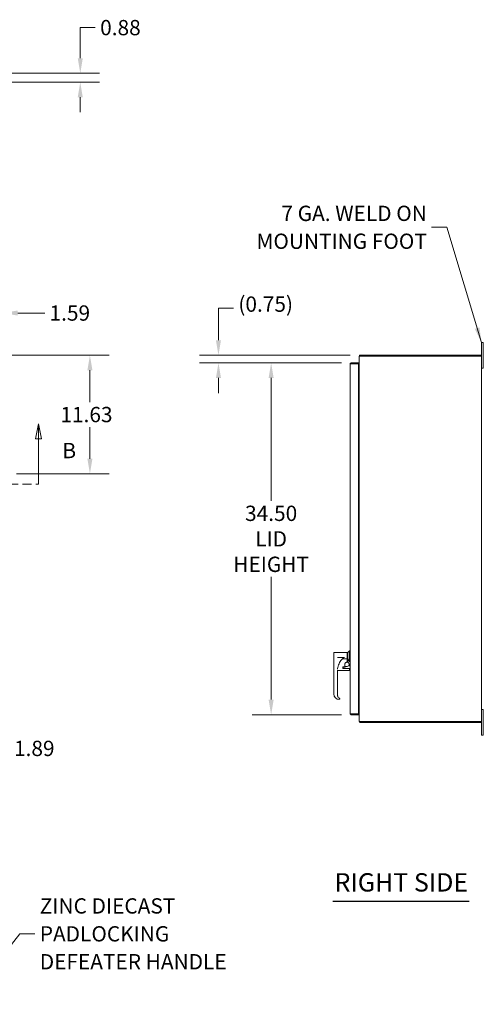
# Model space of a CAD drawing. Units: inches. Extents: x 15 to 248, y 3 to 156.
# Drawn here: x 94 to 139, y 51 to 148 of the extents above; entities that cross this region are included whole.
import ezdxf

# ---------------------------------------------------------------- set-up
doc = ezdxf.new("R2010")
doc.units = ezdxf.units.IN
doc.header["$LTSCALE"] = 15
doc.header["$MEASUREMENT"] = 0
doc.linetypes.add('DOUBLE_DASH_CHAIN', pattern=[1.2403, 0.6614, -0.0827, 0.1654, -0.0827, 0.1654, -0.0827])
for name, color, linetype, lineweight in [('Dimension (ANSI)', 7, 'Continuous', 5), ('Section Line (ANSI)', 7, 'DOUBLE_DASH_CHAIN', 5), ('Symbol (ANSI)', 7, 'Continuous', 5), ('Visible (ANSI)', 7, 'Continuous', 5)]:
    doc.layers.add(name, color=color, linetype=linetype, lineweight=lineweight)
doc.styles.add('ROMANS', font='romans.shx')
doc.styles.add('Text Style168', font='tahoma.ttf')
doc.dimstyles.new('Default (ANSI)', dxfattribs={"dimscale": 15, "dimtxt": 0.1, "dimasz": 0.098425, "dimexe": 0.125, "dimexo": 0.0625, "dimgap": 0.031496, "dimtad": 0, "dimtih": 1, "dimtoh": 1, "dimrnd": 1e-08, "dimzin": 0, "dimdsep": 46, "dimtxsty": 'ROMANS', "dimcen": 0.09, "dimdle": 0.393701, "dimclrd": 256, "dimclre": 256, "dimclrt": 256, "dimadec": 0, "dimazin": 0, "dimtfac": 1, "dimtofl": 0, "dimtmove": 0, "dimatfit": 3, "dimfxl": 1, "dimtolj": 1, "dimtzin": 0, "dimlwd": -1, "dimlwe": -1, "dimarcsym": 0})
doc.dimstyles.new('Default (ANSI)$7', dxfattribs={"dimscale": 15, "dimtxt": 0.1, "dimasz": 0.098425, "dimexe": 0.125, "dimexo": 0.0625, "dimgap": 0.031496, "dimtad": 0, "dimtih": 1, "dimtoh": 1, "dimrnd": 1e-08, "dimzin": 0, "dimdsep": 46, "dimtxsty": 'ROMANS', "dimcen": 0.09, "dimdle": 0.393701, "dimclrd": 256, "dimclre": 256, "dimclrt": 256, "dimadec": 0, "dimazin": 0, "dimtfac": 1, "dimtofl": 0, "dimtmove": 0, "dimatfit": 3, "dimfxl": 1, "dimtolj": 1, "dimtzin": 0, "dimlwd": -1, "dimlwe": -1, "dimarcsym": 0})

# ---------------------------------------------------------------- blocks, each defined once
blk = doc.blocks.new('2dTransSection1')
at = {"layer": 'Section Line (ANSI)', "linetype": 'Continuous'}
for p, q in [((3.8248, 7.2133), (3.8053, 7.1153)), ((3.8248, 7.1153), (3.8248, 7.2133)), ((3.8443, 7.1153), (3.8248, 7.2133)), ((6.3831, 7.2133), (6.3636, 7.1153)), ((6.3831, 7.1153), (6.3831, 7.2133)), ((6.4026, 7.1153), (6.3831, 7.2133)), ((3.8053, 7.1153), (3.8443, 7.1153)), ((3.8248, 6.8196), (3.8248, 7.1153)), ((6.3636, 7.1153), (6.4026, 7.1153)), ((6.3831, 6.8196), (6.3831, 7.1153)), ((3.8248, 6.8196), (3.8405, 6.8196)), ((6.3674, 6.8196), (6.3831, 6.8196))]:
    blk.add_line(p, q, dxfattribs=at)
at = {"layer": 'Section Line (ANSI)', "linetype": 'DOUBLE_DASH_CHAIN', "ltscale": 0.023563}
blk.add_line((3.8248, 6.8196), (6.3831, 6.8196), dxfattribs=at)
at = {"layer": 'Section Line (ANSI)', "linetype": 'Continuous', "flags": 128}
for points in [[(3.8443, 7.1153), (3.8248, 7.2133), (3.8053, 7.1153), (3.8443, 7.1153)], [(6.4026, 7.1153), (6.3831, 7.2133), (6.3636, 7.1153), (6.4026, 7.1153)]]:
    blk.add_lwpolyline(points, dxfattribs=at)
at = {"layer": 'Section Line (ANSI)'}
for points in [[(3.8443, 7.1153), (3.8248, 7.2133), (3.8053, 7.1153), (3.8443, 7.1153)], [(6.4026, 7.1153), (6.3831, 7.2133), (6.3636, 7.1153), (6.4026, 7.1153)]]:
    blk.add_solid(points, dxfattribs=at)
at = {"layer": 'Section Line (ANSI)', "char_height": 0.1, "attachment_point": 7, "style": 'ROMANS'}
for insert in [(3.585, 6.9574), (6.54, 6.9574)]:
    blk.add_mtext('B', dxfattribs=dict(at, insert=insert))
blk = doc.blocks.new('*D6')
at = {"layer": 'Defpoints', "color": 0, "transparency": 16777216}
for p in [(62.184, 142.579), (99.853, 142.579), (89.828, 141.704)]:
    blk.add_point(p, dxfattribs=at)
at = {"layer": 'Dimension (ANSI)', "transparency": 16777216}
for p, q in [((99.853, 144.056), (99.853, 147.057)), ((99.853, 147.057), (101.329, 147.057)), ((63.122, 142.579), (101.728, 142.579)), ((90.765, 141.704), (101.728, 141.704)), ((99.853, 140.228), (99.853, 138.751))]:
    blk.add_line(p, q, dxfattribs=at)
for points in [[(99.607, 144.056), (100.099, 144.056), (99.853, 142.579)], [(99.607, 140.228), (100.099, 140.228), (99.853, 141.704)]]:
    blk.add_solid(points, dxfattribs=at)
at = {"layer": 'Dimension (ANSI)', "transparency": 16777216, "insert": (101.802, 147.807), "char_height": 1.5, "attachment_point": 1, "style": 'ROMANS'}
blk.add_mtext('\\A1;0.88', dxfattribs=at)
blk = doc.blocks.new('*D19')
at = {"layer": 'Defpoints', "color": 0, "transparency": 16777216}
for p in [(92.21, 114.923), (92.669, 103.298), (100.798, 103.298)]:
    blk.add_point(p, dxfattribs=at)
at = {"layer": 'Dimension (ANSI)', "transparency": 16777216}
for p, q in [((93.147, 114.923), (102.673, 114.923)), ((100.798, 113.447), (100.798, 110.333)), ((100.798, 104.775), (100.798, 107.888)), ((93.607, 103.298), (102.673, 103.298))]:
    blk.add_line(p, q, dxfattribs=at)
for points in [[(100.552, 113.447), (101.044, 113.447), (100.798, 114.923)], [(100.552, 104.775), (101.044, 104.775), (100.798, 103.298)]]:
    blk.add_solid(points, dxfattribs=at)
at = {"layer": 'Dimension (ANSI)', "transparency": 16777216, "insert": (97.905, 109.861), "char_height": 1.5, "attachment_point": 1, "style": 'ROMANS'}
blk.add_mtext('\\A1;11.63', dxfattribs=at)
blk = doc.blocks.new('*D20')
at = {"layer": 'Defpoints', "color": 0, "transparency": 16777216}
for p in [(92.247, 119.067), (92.247, 114.849), (90.654, 105.314)]:
    blk.add_point(p, dxfattribs=at)
at = {"layer": 'Dimension (ANSI)', "transparency": 16777216}
for p, q in [((90.654, 106.251), (90.654, 120.942)), ((92.247, 115.787), (92.247, 120.942)), ((89.178, 119.067), (87.701, 119.067)), ((93.723, 119.067), (96.369, 119.067))]:
    blk.add_line(p, q, dxfattribs=at)
for points in [[(89.178, 119.313), (89.178, 118.82), (90.654, 119.067)], [(93.723, 119.313), (93.723, 118.82), (92.247, 119.067)]]:
    blk.add_solid(points, dxfattribs=at)
at = {"layer": 'Dimension (ANSI)', "transparency": 16777216, "insert": (96.841, 119.817), "char_height": 1.5, "attachment_point": 1, "style": 'ROMANS'}
blk.add_mtext('\\A1;1.59', dxfattribs=at)
blk = doc.blocks.new('*D21')
at = {"layer": 'Defpoints', "color": 0, "transparency": 16777216}
for p in [(127.252, 114.923), (113.399, 114.173), (126.408, 114.173)]:
    blk.add_point(p, dxfattribs=at)
at = {"layer": 'Dimension (ANSI)', "transparency": 16777216}
for p, q in [((113.399, 116.4), (113.399, 119.547)), ((113.399, 119.547), (114.875, 119.547)), ((126.315, 114.923), (111.524, 114.923)), ((125.471, 114.173), (111.524, 114.173)), ((113.399, 112.697), (113.399, 111.22))]:
    blk.add_line(p, q, dxfattribs=at)
for points in [[(113.153, 116.4), (113.645, 116.4), (113.399, 114.923)], [(113.153, 112.697), (113.645, 112.697), (113.399, 114.173)]]:
    blk.add_solid(points, dxfattribs=at)
at = {"layer": 'Dimension (ANSI)', "transparency": 16777216, "insert": (115.348, 120.69), "char_height": 1.5, "attachment_point": 1, "style": 'ROMANS'}
blk.add_mtext('\\A1;(0.75)', dxfattribs=at)
blk = doc.blocks.new('*D22')
at = {"layer": 'Defpoints', "color": 0, "transparency": 16777216}
for p in [(126.408, 114.173), (118.562, 79.673), (126.408, 79.673)]:
    blk.add_point(p, dxfattribs=at)
at = {"layer": 'Dimension (ANSI)', "transparency": 16777216}
for p, q in [((125.471, 114.173), (116.687, 114.173)), ((118.562, 112.697), (118.562, 100.646)), ((118.562, 81.15), (118.562, 93.201)), ((125.471, 79.673), (116.687, 79.673))]:
    blk.add_line(p, q, dxfattribs=at)
for points in [[(118.316, 112.697), (118.808, 112.697), (118.562, 114.173)], [(118.316, 81.15), (118.808, 81.15), (118.562, 79.673)]]:
    blk.add_solid(points, dxfattribs=at)
at = {"layer": 'Dimension (ANSI)', "transparency": 16777216, "insert": (118.562, 96.923), "char_height": 1.5, "attachment_point": 5, "style": 'ROMANS'}
blk.add_mtext('\\A1;34.50{\\PLID\\PHEIGHT}', dxfattribs=at)
blk = doc.blocks.new('*D25')
at = {"layer": 'Defpoints', "color": 0, "transparency": 16777216}
for p in [(88.046, 83.148), (89.933, 79.748), (89.933, 76.37)]:
    blk.add_point(p, dxfattribs=at)
at = {"layer": 'Dimension (ANSI)', "transparency": 16777216}
for p, q in [((88.046, 82.21), (88.046, 74.495)), ((89.933, 78.81), (89.933, 74.495)), ((86.57, 76.37), (85.094, 76.37)), ((91.409, 76.37), (92.886, 76.37))]:
    blk.add_line(p, q, dxfattribs=at)
for points in [[(86.57, 76.616), (86.57, 76.124), (88.046, 76.37)], [(91.409, 76.616), (91.409, 76.124), (89.933, 76.37)]]:
    blk.add_solid(points, dxfattribs=at)
at = {"layer": 'Dimension (ANSI)', "transparency": 16777216, "insert": (93.358, 77.12), "char_height": 1.5, "attachment_point": 1, "style": 'ROMANS'}
blk.add_mtext('\\A1;1.89', dxfattribs=at)

msp = doc.modelspace()

# ---------------------------------------------------------------- linework, layer by layer
at = {"layer": 'Symbol (ANSI)', "lineweight": 30}
msp.add_line((124.595, 61.402), (137.966, 61.402), dxfattribs=at)
at = {"layer": 'Visible (ANSI)'}
for p, q in [((139.358, 116.173), (139.178, 116.173)), ((139.178, 115.923), (139.178, 116.173)), ((139.178, 115.923), (139.178, 114.849)), ((139.358, 116.173), (139.358, 115.923)), ((139.358, 113.923), (139.358, 115.923)), ((127.252, 114.923), (127.252, 114.849)), ((139.141, 114.923), (127.252, 114.923)), ((139.141, 114.923), (139.141, 114.849)), ((126.303, 79.778), (126.303, 114.068)), ((127.116, 114.173), (126.408, 114.173)), ((126.408, 114.099), (126.408, 114.173)), ((126.408, 114.099), (127.116, 114.099)), ((126.408, 114.098), (127.116, 114.098)), ((127.116, 114.099), (127.116, 114.173)), ((127.116, 114.098), (127.116, 79.748)), ((127.178, 114.849), (127.178, 78.997)), ((127.178, 114.849), (127.283, 114.849)), ((127.283, 114.849), (139.073, 114.849)), ((139.178, 114.849), (139.073, 114.849)), ((139.178, 114.849), (139.178, 78.997)), ((127.116, 113.685), (127.147, 113.685)), ((127.147, 113.611), (127.116, 113.611)), ((127.147, 113.61), (127.116, 113.61)), ((127.178, 113.61), (127.147, 113.61)), ((139.178, 113.673), (139.358, 113.673)), ((139.358, 113.923), (139.358, 113.673)), ((124.709, 85.731), (124.709, 85.278)), ((124.709, 85.278), (124.709, 81.716)), ((124.768, 85.79), (126.008, 85.79)), ((125.748, 85.299), (125.063, 85.299)), ((125.063, 85.299), (125.063, 85.275)), ((125.568, 85.161), (126.008, 85.161)), ((125.748, 85.299), (125.748, 85.299)), ((126.008, 85.161), (126.008, 85.79)), ((126.008, 85.708), (126.067, 85.708)), ((126.008, 85.161), (126.008, 84.835)), ((126.067, 85.79), (126.24, 85.928)), ((126.067, 85.79), (126.067, 85.298)), ((126.067, 84.837), (126.067, 85.298)), ((126.24, 84.905), (126.24, 85.928)), ((126.24, 85.928), (126.303, 85.928)), ((125.05, 84.23), (125.05, 84.23)), ((125.575, 84.23), (125.575, 84.23)), ((125.595, 84.24), (125.595, 84.379)), ((125.764, 84.369), (125.614, 84.369)), ((125.614, 84.368), (125.764, 84.368)), ((126.224, 84.216), (125.614, 84.216)), ((125.634, 84.318), (125.634, 84.269)), ((125.634, 84.269), (125.634, 84.269)), ((125.634, 84.269), (125.634, 84.269)), ((125.803, 84.338), (125.654, 84.338)), ((125.784, 84.424), (125.784, 84.62)), ((125.784, 84.424), (125.784, 84.389)), ((125.784, 84.389), (125.784, 84.388)), ((125.823, 84.393), (125.823, 84.346)), ((125.823, 84.346), (125.823, 84.346)), ((125.843, 84.412), (126.008, 84.412)), ((125.98, 84.817), (126.008, 84.817)), ((126.008, 84.817), (125.98, 84.817)), ((125.98, 84.816), (126.008, 84.816)), ((126.008, 84.889), (126.067, 84.889)), ((126.008, 84.817), (126.008, 84.835)), ((126.008, 84.817), (126.008, 84.817)), ((126.008, 84.817), (126.008, 84.817)), ((126.008, 84.816), (126.008, 84.817)), ((126.008, 84.816), (126.008, 84.816)), ((126.24, 84.905), (126.303, 84.905)), ((126.244, 84.197), (126.244, 84.07)), ((126.303, 84.196), (126.244, 84.196)), ((126.244, 84.07), (126.244, 84.019)), ((125.063, 84), (125.063, 81.606)), ((126.224, 83.999), (125.063, 83.999)), ((124.709, 81.715), (124.709, 81.716)), ((124.709, 81.715), (124.709, 81.716)), ((125.299, 81.213), (125.299, 81.214)), ((127.116, 80.236), (127.147, 80.236)), ((127.116, 80.236), (127.147, 80.236)), ((127.147, 80.162), (127.116, 80.162)), ((127.178, 80.236), (127.147, 80.236)), ((139.358, 80.173), (139.178, 80.173)), ((139.358, 80.173), (139.358, 79.923)), ((127.116, 79.748), (126.408, 79.748)), ((126.408, 79.747), (127.116, 79.747)), ((126.408, 79.747), (126.408, 79.673)), ((126.408, 79.673), (127.116, 79.673)), ((127.116, 79.747), (127.116, 79.673)), ((139.358, 77.923), (139.358, 79.923)), ((127.178, 78.997), (127.283, 78.997)), ((127.252, 78.997), (127.252, 78.923)), ((127.252, 78.923), (139.141, 78.923)), ((139.073, 78.997), (127.283, 78.997)), ((139.073, 78.997), (139.178, 78.997)), ((139.141, 78.997), (139.141, 78.923)), ((139.178, 78.997), (139.178, 77.923)), ((139.178, 77.673), (139.178, 77.923)), ((139.178, 77.673), (139.358, 77.673)), ((139.358, 77.923), (139.358, 77.673))]:
    msp.add_line(p, q, dxfattribs=at)
for centre, radius, start, end in [((127.283, 114.818), 0.105, 107.27223, 162.72777), ((127.147, 113.716), 0.0313, 270, 0), ((127.147, 113.716), 0.105, 270, 287.27223), ((124.768, 85.731), 0.0591, 90, 180), ((125.614, 84.349), 0.0197, 90, 180), ((125.614, 84.348), 0.0197, 90, 180), ((125.654, 84.318), 0.0197, 90, 180), ((125.764, 84.389), 0.0197, 270, 0), ((125.764, 84.388), 0.0197, 270, 0), ((125.843, 84.393), 0.0197, 90, 180), ((126.008, 84.619), 0.207, 270, 351.81567), ((126.008, 84.621), 0.205, 359.36595, 73.24076), ((126.224, 84.197), 0.0197, 0, 90), ((126.224, 84.019), 0.0197, 270, 359.99999), ((127.147, 80.13), 0.105, 72.72777, 90), ((127.147, 80.13), 0.0312, 0, 90), ((127.283, 79.028), 0.105, 197.27223, 252.72777)]:
    msp.add_arc(centre, radius, start, end, dxfattribs=at)
for centre, major_axis, ratio, start_param, end_param in [((126.639, 84.002), (1.575, 0), 0.99893, 2.171921, 2.197823), ((126.642, 83.999), (-1.578, 0), 0.998888, 6.089189, 6.195771), ((126.638, 83.999), (0, 1.575), 0.999871, 1.043188, 1.376572), ((126.642, 83.999), (-1.578, 0), 0.998888, 6.283177, 6.283195), ((126.638, 83.998), (1.575, 0), 0.999928, 3.141355, 3.141726), ((125.26, 81.716), (0, 0.551), 0.999939, 1.570532, 1.571764), ((125.26, 81.715), (-0.551, 0), 0.999937, 0.000006, 1.555037), ((125.457, 81.606), (0.001, 0.394), 0.999926, 1.572822, 1.57433), ((125.457, 81.606), (0.001, 0.394), 0.999926, 1.573478, 1.575058), ((125.331, 81.805), (0.551, 0), 0.999929, 4.465849, 4.465894), ((125.268, 81.222), (0.0266, 0.0127), 0.041719, 6.283185, 6.283816)]:
    msp.add_ellipse(centre, major_axis=major_axis, ratio=ratio, start_param=start_param, end_param=end_param, dxfattribs=at)
for points, knots in [([(126.408, 114.173), (126.37, 114.173), (126.333, 114.15), (126.315, 114.116), (126.307, 114.101), (126.303, 114.085), (126.303, 114.068)], [0, 0, 0, 0, 1.095058, 1.095058, 1.095058, 1.570796, 1.570796, 1.570796, 1.570796]), ([(126.303, 114.068), (126.303, 114.075), (126.326, 114.082), (126.36, 114.089), (126.375, 114.092), (126.392, 114.095), (126.408, 114.098)], [0, 0, 0, 0, 1.095058, 1.095058, 1.095058, 1.570796, 1.570796, 1.570796, 1.570796]), ([(126.395, 114.096), (126.398, 114.098), (126.402, 114.099), (126.406, 114.099), (126.407, 114.099), (126.408, 114.099), (126.408, 114.099)], [1.1074378, 1.1074378, 1.1074378, 1.1074378, 1.4834748, 1.4834748, 1.4834748, 1.5707963, 1.5707963, 1.5707963, 1.5707963]), ([(125.568, 85.161), (125.511, 85.107), (125.459, 85.049), (125.361, 84.926), (125.317, 84.86), (125.277, 84.792)], [0.000001, 0.000001, 0.000001, 0.000001, 0.599648, 0.599648, 1.202303, 1.202303, 1.202303, 1.202303]), ([(125.667, 85.275), (125.667, 85.275), (125.667, 85.275), (125.65, 85.256), (125.634, 85.238), (125.601, 85.2), (125.585, 85.18), (125.568, 85.161)], [-0.0021155, -0.0021155, -0.0021155, -0.0021155, 0, 0, 0.1884026, 0.1884026, 0.3871542, 0.3871542, 0.3871542, 0.3871542]), ([(125.595, 84.24), (125.595, 84.237), (125.595, 84.234), (125.597, 84.228), (125.598, 84.225), (125.602, 84.221), (125.604, 84.22), (125.607, 84.218), (125.608, 84.218), (125.61, 84.217), (125.612, 84.216), (125.614, 84.216)], [0, 0, 0, 0, 0.02304522, 0.02304522, 0.04517065, 0.04517065, 0.06484919, 0.06484919, 0.07066929, 0.07066929, 0.08588843, 0.08588843, 0.08588843, 0.08588843]), ([(125.784, 84.62), (125.784, 84.641), (125.787, 84.662), (125.8, 84.701), (125.809, 84.719), (125.833, 84.753), (125.848, 84.767), (125.881, 84.792), (125.9, 84.801), (125.939, 84.814), (125.96, 84.817), (125.98, 84.817)], [4.712389, 4.712389, 4.712389, 4.712389, 5.026548, 5.026548, 5.340708, 5.340708, 5.654867, 5.654867, 5.969026, 5.969026, 6.283185, 6.283185, 6.283185, 6.283185]), ([(125.784, 84.619), (125.784, 84.623), (125.784, 84.628), (125.784, 84.632), (125.784, 84.636), (125.785, 84.641), (125.785, 84.646), (125.786, 84.65), (125.787, 84.655), (125.788, 84.66), (125.789, 84.666), (125.79, 84.671), (125.792, 84.676), (125.794, 84.682), (125.796, 84.687), (125.798, 84.693), (125.8, 84.699), (125.803, 84.705), (125.806, 84.711), (125.81, 84.717), (125.813, 84.723), (125.818, 84.73), (125.822, 84.736), (125.827, 84.742), (125.832, 84.749), (125.838, 84.755), (125.844, 84.761), (125.851, 84.768), (125.858, 84.774), (125.866, 84.78), (125.875, 84.785), (125.883, 84.791), (125.893, 84.796), (125.904, 84.801), (125.915, 84.805), (125.927, 84.809), (125.94, 84.812), (125.953, 84.815), (125.966, 84.816), (125.98, 84.816)], [0, 0, 0, 0, 0.076923, 0.076923, 0.076923, 0.153846, 0.153846, 0.153846, 0.230769, 0.230769, 0.230769, 0.307692, 0.307692, 0.307692, 0.384615, 0.384615, 0.384615, 0.461538, 0.461538, 0.461538, 0.538462, 0.538462, 0.538462, 0.615385, 0.615385, 0.615385, 0.692308, 0.692308, 0.692308, 0.769231, 0.769231, 0.769231, 0.846154, 0.846154, 0.846154, 0.923077, 0.923077, 0.923077, 1, 1, 1, 1]), ([(125.803, 84.338), (125.805, 84.338), (125.806, 84.338), (125.809, 84.339), (125.81, 84.339), (125.812, 84.339), (125.814, 84.34), (125.816, 84.341), (125.817, 84.341), (125.819, 84.342), (125.82, 84.343), (125.822, 84.344), (125.822, 84.345), (125.823, 84.346), (125.823, 84.346), (125.823, 84.346)], [0, 0, 0, 0, 0.0107089, 0.0107089, 0.0213418, 0.0213418, 0.0333167, 0.0333167, 0.0486666, 0.0486666, 0.0686952, 0.0686952, 0.0969592, 0.0969592, 0.1222247, 0.1222247, 0.1222247, 0.1222247]), ([(125.803, 84.338), (125.805, 84.338), (125.806, 84.338), (125.809, 84.339), (125.81, 84.339), (125.812, 84.339), (125.814, 84.34), (125.816, 84.341), (125.817, 84.341), (125.819, 84.342), (125.82, 84.343), (125.822, 84.344), (125.822, 84.345), (125.823, 84.346), (125.823, 84.346), (125.823, 84.346)], [0, 0, 0, 0, 0.0106963, 0.0106963, 0.0213294, 0.0213294, 0.0333069, 0.0333069, 0.0486287, 0.0486287, 0.0687069, 0.0687069, 0.0969935, 0.0969935, 0.1335541, 0.1335541, 0.1335541, 0.1335541]), ([(126.067, 84.817), (126.067, 84.817), (126.067, 84.818), (126.067, 84.819), (126.067, 84.821), (126.067, 84.825), (126.067, 84.827), (126.067, 84.832), (126.067, 84.835), (126.067, 84.837)], [-0.15082983, -0.15082983, -0.15082983, -0.15082983, -0.13255983, -0.13255983, -0.11387954, -0.11387954, -0.0947454, -0.0947454, -0.07530639, -0.07530639, -0.07530639, -0.07530639]), ([(125.063, 81.605), (125.063, 81.563), (125.07, 81.52), (125.097, 81.44), (125.117, 81.402), (125.168, 81.335), (125.199, 81.305), (125.246, 81.273), (125.259, 81.265), (125.273, 81.257)], [0, 0, 0, 0, 0.323914, 0.323914, 0.643257, 0.643257, 0.962453, 0.962453, 1.080446, 1.080446, 1.080446, 1.080446]), ([(125.265, 81.166), (125.265, 81.166), (125.265, 81.166), (125.265, 81.166), (125.264, 81.166), (125.264, 81.166), (125.264, 81.166)], [0.7397074, 0.7397074, 0.7397074, 0.7397074, 0.75, 0.75, 0.75, 0.76903906, 0.76903906, 0.76903906, 0.76903906]), ([(125.273, 81.257), (125.278, 81.255), (125.282, 81.252), (125.289, 81.244), (125.292, 81.24), (125.294, 81.235)], [0, 0, 0, 0, 0.04025157, 0.04025157, 0.079515, 0.079515, 0.079515, 0.079515]), ([(125.294, 81.235), (125.296, 81.232), (125.297, 81.229), (125.298, 81.226), (125.299, 81.222), (125.299, 81.22), (125.299, 81.217), (125.299, 81.216), (125.299, 81.215), (125.299, 81.214)], [0, 0, 0, 0, 0.03846154, 0.03846154, 0.03846154, 0.07692308, 0.07692308, 0.07692308, 0.0898126, 0.0898126, 0.0898126, 0.0898126]), ([(126.408, 79.748), (126.37, 79.755), (126.333, 79.762), (126.315, 79.769), (126.307, 79.772), (126.303, 79.775), (126.303, 79.778)], [0, 0, 0, 0, 1.095058, 1.095058, 1.095058, 1.570796, 1.570796, 1.570796, 1.570796]), ([(126.303, 79.778), (126.303, 79.74), (126.326, 79.702), (126.36, 79.685), (126.375, 79.677), (126.392, 79.673), (126.408, 79.673)], [0, 0, 0, 0, 1.095058, 1.095058, 1.095058, 1.570796, 1.570796, 1.570796, 1.570796]), ([(126.395, 79.751), (126.398, 79.749), (126.402, 79.748), (126.406, 79.747), (126.407, 79.747), (126.408, 79.747), (126.408, 79.747)], [1.1074378, 1.1074378, 1.1074378, 1.1074378, 1.4834748, 1.4834748, 1.4834748, 1.5707963, 1.5707963, 1.5707963, 1.5707963])]:
    msp.add_open_spline(points, degree=3, knots=knots, dxfattribs=at)
msp.add_rational_spline([(126.24, 84.905), (126.067, 85.126), (126.067, 85.298)], [1.07256778309, 1.22272727273, 1.22272727273], degree=2, dxfattribs=at)
for points in [[(125.034, 84.049), (125.034, 84.049), (125.034, 84.049), (125.034, 84.049)], [(125.973, 84.817), (125.975, 84.817), (125.978, 84.817), (125.98, 84.817)], [(126.214, 84.463), (126.213, 84.515), (126.212, 84.567), (126.213, 84.619)], [(126.213, 84.59), (126.213, 84.599), (126.213, 84.609), (126.213, 84.619)], [(126.215, 84.451), (126.215, 84.455), (126.215, 84.459), (126.214, 84.463)], [(125.253, 81.164), (125.254, 81.164), (125.254, 81.164), (125.254, 81.164)], [(125.254, 81.164), (125.254, 81.164), (125.254, 81.164), (125.254, 81.164)], [(125.264, 81.166), (125.263, 81.166), (125.262, 81.165), (125.261, 81.165)], [(125.299, 81.213), (125.299, 81.213), (125.299, 81.213), (125.299, 81.213)]]:
    msp.add_open_spline(points, degree=3, dxfattribs=at)

# ---------------------------------------------------------------- block references
at = {"layer": 'Section Line (ANSI)', "xscale": 15, "yscale": 15, "zscale": 15}
msp.add_blockref('2dTransSection1', (0, 0), dxfattribs=at)

# ---------------------------------------------------------------- texts
at = {"layer": 'Symbol (ANSI)', "char_height": 1.5, "line_spacing_factor": 1.093904, "style": 'ROMANS'}
for s, insert, width, attachment_point in [('{\\fRomanS|b0|i0;\\H1.5000;7 GA. WELD ON\\PMOUNTING FOOT}', (133.824, 127.474), 18.69728, 6), ('{\\fRomanS|b0|i0;\\H1.5000;ZINC DIECAST\\PPADLOCKING\\PDEFEATER HANDLE}', (95.885, 58.186), 21.25639, 4)]:
    msp.add_mtext(s, dxfattribs=dict(at, insert=insert, width=width, attachment_point=attachment_point))
at = {"layer": 'Symbol (ANSI)', "insert": (124.775, 61.772), "char_height": 1.8, "attachment_point": 7, "style": 'Text Style168'}
msp.add_mtext('RIGHT SIDE', dxfattribs=at)

# ---------------------------------------------------------------- dimensions: what is measured, and where the dimension line sits
at = {"layer": 'Dimension (ANSI)'}
for base, p1, p2, angle, override, picture, middle in [((99.852860716, 142.579145722), (89.827533278, 141.704145722), (62.18446359, 142.579145722), 90, {"dimdec": 2, "dimtp": 0, "dimtm": 0, "dimtdec": 2, "dimatfit": 1}, '*D6', (104.0873939, 147.056981905)), ((92.247, 119.067), (90.654, 105.314), (92.247, 114.849), 180, {"dimtih": 0, "dimtoh": 0, "dimdec": 2, "dimtp": 0, "dimtm": 0, "dimtdec": 2, "dimatfit": 1}, '*D20', (98.984, 119.067)), ((100.798096467, 103.298145727), (92.20996359, 114.923145727), (92.66946359, 103.298145727), 90, {"dimdec": 2, "dimtp": 0, "dimtm": 0, "dimtdec": 2, "dimatfit": 1}, '*D19', (100.798096467, 109.110645727)), ((89.933, 76.37), (88.046, 83.148), (89.933, 79.748), 180, {"dimtih": 0, "dimtoh": 0, "dimdec": 2, "dimtp": 0, "dimtm": 0, "dimtdec": 2, "dimatfit": 1}, '*D25', (95.501, 76.37))]:
    dim = msp.add_linear_dim(base=base, p1=p1, p2=p2, angle=angle, dimstyle='Default (ANSI)', override=override, dxfattribs=at)
    dim.commit()
    dim.dimension.update_dxf_attribs({"geometry": picture, "text_midpoint": middle, "dimtype": 160})
for base, p1, p2, text, override, picture, middle in [((113.399, 114.173), (127.252, 114.923), (126.408, 114.173), '(<>)', {"dimgap": 0.031496, "dimdec": 2, "dimtol": 0, "dimlim": 0, "dimtp": 0, "dimtm": 0, "dimtdec": 2, "dimatfit": 1}, '*D21', (118.562, 119.547)), ((118.562, 79.673), (126.408, 114.173), (126.408, 79.673), '<>{\\PLID\\PHEIGHT}', {"dimdec": 2, "dimtp": 0, "dimtm": 0, "dimtdec": 2, "dimatfit": 1}, '*D22', (118.562, 96.923))]:
    dim = msp.add_linear_dim(base=base, p1=p1, p2=p2, angle=90, text=text, dimstyle='Default (ANSI)', override=override, dxfattribs=at)
    dim.commit()
    dim.dimension.update_dxf_attribs({"geometry": picture, "text_midpoint": middle, "dimtype": 160})

# ---------------------------------------------------------------- leaders
at = {"layer": 'Symbol (ANSI)', "annotation_type": 0, "has_hookline": 1}
for points, hookline_direction, text_width in [([(139.178, 116.173), (135.773, 127.474), (134.296, 127.474)], 1, 18.137), ([(88.479, 51.274), (93.936, 58.186), (95.412, 58.186)], 0, 20.603)]:
    msp.add_leader(points, dimstyle='Default (ANSI)$7', override={"dimtad": 0}, dxfattribs=dict(at, hookline_direction=hookline_direction, text_width=text_width))

doc.saveas('drawing.dxf')
